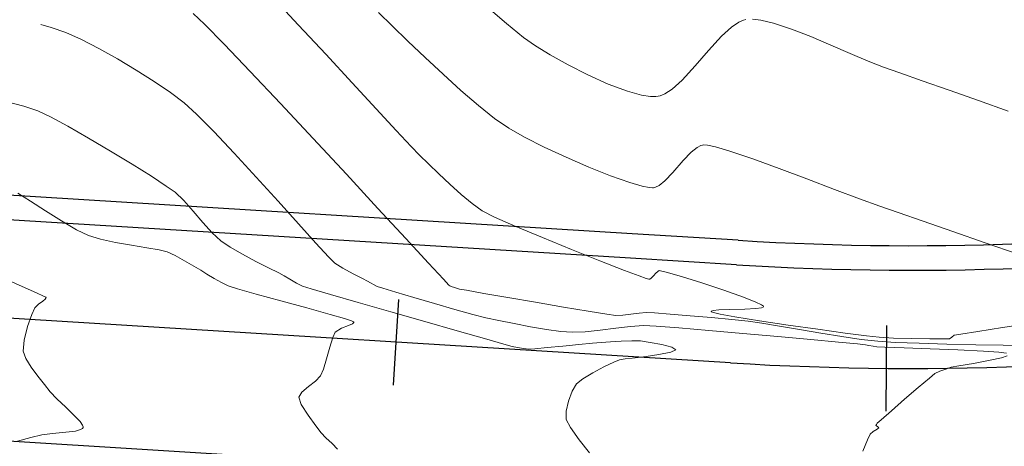
# Model space of a CAD drawing. Units: metres. Extents: x 769745 to 777694, y 8555200 to 8561404.
# Drawn here: x 771413 to 771453, y 8559529 to 8559546 of the extents above; entities that cross this region are included whole.
import ezdxf

# ---------------------------------------------------------------- set-up
doc = ezdxf.new("R2010")
doc.units = ezdxf.units.M
for name, color, linetype in [('ANCHO CARRETERA', 241, 'Continuous'), ('EJE_ESTACA', 7, 'Continuous'), ('EJE_LINEA', 5, 'Continuous')]:
    doc.layers.add(name, color=color, linetype=linetype)
for name, color, linetype, lineweight in [('BORDILLO2', 7, 'Continuous', 40), ('CUNETA', 1, 'Continuous', 30), ('SECTOR 1-CONT-MAJ', 30, 'Continuous', 9), ('SECTOR 1-CONT-MIN', 124, 'Continuous', 9)]:
    doc.layers.add(name, color=color, linetype=linetype, lineweight=lineweight)

msp = doc.modelspace()

# ---------------------------------------------------------------- linework, layer by layer
at = {"layer": 'ANCHO CARRETERA'}
for p, q in [((771437.656, 8559537.647), (771389.429, 8559540.623)), ((771441.975, 8559537.381), (771437.656, 8559537.647)), ((771437.016, 8559527.668), (771388.595, 8559530.655))]:
    msp.add_line(p, q, dxfattribs=at)
for radius in [115, 125]:
    msp.add_arc((771449.057, 8559652.163), radius, 266.46944, 290.95556, dxfattribs=at)
at = {"layer": 'BORDILLO2'}
msp.add_arc((771449.057, 8559652.163), 126.997, 266.46944, 290.95556, dxfattribs=at)
at = {"layer": 'CUNETA'}
for p, q in [((771437.592, 8559536.65), (771389.346, 8559539.626)), ((771441.913, 8559536.383), (771437.592, 8559536.65))]:
    msp.add_line(p, q, dxfattribs=at)
msp.add_arc((771449.057, 8559652.163), 116, 266.46944, 290.95556, dxfattribs=at)
at = {"layer": 'EJE_ESTACA'}
for p, q in [((771428.142, 8559534.977), (771427.926, 8559531.484)), ((771448.019, 8559533.917), (771447.988, 8559530.417))]:
    msp.add_line(p, q, dxfattribs=at)
at = {"layer": 'EJE_LINEA'}
msp.add_line((771441.667, 8559532.391), (771295.375, 8559541.415), dxfattribs=at)
msp.add_arc((771449.057, 8559652.163), 120, 266.46944, 290.95556, dxfattribs=at)
at = {"layer": 'SECTOR 1-CONT-MAJ', "elevation": 1845, "flags": 128}
for points in [[(771413.585, 8559546.166), (771414.001, 8559546.052), (771414.6, 8559545.844), (771415.238, 8559545.558), (771415.953, 8559545.193), (771416.709, 8559544.772), (771417.471, 8559544.318), (771418.201, 8559543.852), (771418.864, 8559543.398), (771419.422, 8559542.976), (771419.926, 8559542.517), (771420.625, 8559541.808), (771421.455, 8559540.928), (771422.351, 8559539.956), (771423.248, 8559538.97), (771424.082, 8559538.048), (771424.788, 8559537.269), (771425.301, 8559536.712), (771425.556, 8559536.454), (771425.884, 8559536.244), (771426.303, 8559536.018), (771426.683, 8559535.826), (771426.891, 8559535.722), (771427.014, 8559535.648), (771427.154, 8559535.565), (771427.28, 8559535.5), (771427.511, 8559535.426), (771428.043, 8559535.264), (771428.775, 8559535.046), (771429.607, 8559534.803), (771430.439, 8559534.565), (771431.171, 8559534.363), (771431.702, 8559534.229), (771432.23, 8559534.114), (771432.855, 8559533.988), (771433.52, 8559533.864), (771434.172, 8559533.755), (771434.758, 8559533.674), (771435.221, 8559533.635), (771435.744, 8559533.652), (771436.353, 8559533.717), (771436.99, 8559533.801), (771437.599, 8559533.874), (771438.124, 8559533.906), (771438.634, 8559533.88), (771439.562, 8559533.811), (771440.783, 8559533.709), (771442.17, 8559533.589), (771443.595, 8559533.461), (771444.933, 8559533.339), (771446.058, 8559533.235), (771446.842, 8559533.161), (771447.158, 8559533.129), (771447.304, 8559533.102), (771447.47, 8559533.067), (771447.617, 8559533.041), (771447.954, 8559533.028), (771448.738, 8559533.003), (771449.789, 8559532.968), (771450.923, 8559532.923), (771451.96, 8559532.868), (771452.597, 8559532.819), (771452.902, 8559532.779)], [(771452.931, 8559532.671), (771452.7, 8559532.597), (771452.239, 8559532.494), (771451.562, 8559532.369), (771450.964, 8559532.268), (771450.648, 8559532.208), (771450.433, 8559532.139), (771450.192, 8559532.049), (771449.991, 8559531.952), (771449.762, 8559531.77), (771449.311, 8559531.387), (771448.756, 8559530.908), (771448.214, 8559530.436), (771447.802, 8559530.075), (771447.637, 8559529.93), (771447.608, 8559529.883), (771447.585, 8559529.836), (771447.647, 8559529.794), (771447.707, 8559529.749), (771447.63, 8559529.696), (771447.472, 8559529.591), (771447.348, 8559529.485), (771447.243, 8559529.258), (771447.052, 8559528.792)]]:
    msp.add_lwpolyline(points, dxfattribs=at)
at = {"layer": 'SECTOR 1-CONT-MIN', "flags": 128}
for points, elevation in [([(771423.004, 8559547.31), (771424.082, 8559546.151), (771425.187, 8559544.959), (771426.258, 8559543.8), (771427.235, 8559542.743), (771428.059, 8559541.855), (771428.668, 8559541.203), (771429.003, 8559540.856), (771429.365, 8559540.501), (771429.784, 8559540.091), (771430.236, 8559539.662), (771430.698, 8559539.245), (771431.144, 8559538.876), (771431.552, 8559538.587), (771432.057, 8559538.33), (771432.918, 8559537.948), (771434.007, 8559537.49), (771435.193, 8559537.006), (771436.35, 8559536.546), (771437.349, 8559536.158), (771437.947, 8559535.933), (771438.236, 8559535.83), (771438.337, 8559535.8), (771438.356, 8559535.797), (771438.381, 8559535.804), (771438.434, 8559535.839), (771438.517, 8559535.924), (771438.632, 8559536.055), (771438.765, 8559536.153), (771439.04, 8559536.089), (771439.665, 8559535.905), (771440.495, 8559535.644), (771441.388, 8559535.348), (771442.201, 8559535.062), (771442.697, 8559534.867), (771442.931, 8559534.757), (771443.004, 8559534.704), (771443.012, 8559534.686), (771443, 8559534.665), (771442.921, 8559534.632), (771442.693, 8559534.598), (771442.251, 8559534.576), (771441.623, 8559534.564), (771441.184, 8559534.549), (771440.961, 8559534.525), (771440.886, 8559534.501), (771440.875, 8559534.485), (771440.886, 8559534.473), (771440.972, 8559534.442), (771441.246, 8559534.379), (771441.837, 8559534.27), (771442.84, 8559534.107), (771444.012, 8559533.931), (771445.221, 8559533.758), (771446.331, 8559533.605), (771447.209, 8559533.491), (771447.721, 8559533.433), (771448.306, 8559533.4), (771449.044, 8559533.378), (771449.776, 8559533.367), (771450.342, 8559533.365), (771450.583, 8559533.37), (771450.677, 8559533.44), (771450.771, 8559533.514), (771451.042, 8559533.559), (771451.741, 8559533.67), (771452.745, 8559533.827), (771453.931, 8559534.008)], 1847), ([(771419.793, 8559546.615), (771420.254, 8559546.182), (771421.054, 8559545.367), (771422.111, 8559544.259), (771423.347, 8559542.948), (771424.679, 8559541.522), (771426.027, 8559540.071), (771427.311, 8559538.684), (771428.451, 8559537.45), (771429.365, 8559536.457), (771429.973, 8559535.796), (771430.195, 8559535.554), (771430.242, 8559535.528), (771430.29, 8559535.503), (771430.428, 8559535.457), (771430.629, 8559535.397), (771430.916, 8559535.345), (771431.617, 8559535.222), (771432.597, 8559535.051), (771433.723, 8559534.857), (771434.861, 8559534.663), (771435.874, 8559534.494), (771436.631, 8559534.373), (771436.994, 8559534.324), (771437.28, 8559534.337), (771437.612, 8559534.377), (771437.945, 8559534.419), (771438.231, 8559534.439), (771438.576, 8559534.422), (771439.209, 8559534.377), (771440.017, 8559534.311), (771440.889, 8559534.234), (771441.715, 8559534.155), (771442.382, 8559534.083), (771442.947, 8559534.003), (771443.664, 8559533.885), (771444.479, 8559533.746), (771445.341, 8559533.6), (771446.195, 8559533.462), (771446.989, 8559533.347), (771447.67, 8559533.27), (771448.372, 8559533.226), (771449.342, 8559533.187), (771450.471, 8559533.155), (771451.648, 8559533.129), (771452.766, 8559533.112), (771453.715, 8559533.103)], 1846), ([(771427.33, 8559546.667), (771427.889, 8559546.122), (771428.532, 8559545.497), (771429.231, 8559544.827), (771429.96, 8559544.143), (771430.692, 8559543.48), (771431.4, 8559542.87), (771432.058, 8559542.347), (771432.638, 8559541.943), (771433.275, 8559541.581), (771434.075, 8559541.177), (771434.972, 8559540.762), (771435.898, 8559540.365), (771436.784, 8559540.013), (771437.565, 8559539.736), (771438.067, 8559539.589), (771438.35, 8559539.531), (771438.486, 8559539.52), (771438.536, 8559539.525), (771438.608, 8559539.543), (771438.757, 8559539.616), (771438.993, 8559539.802), (771439.321, 8559540.145), (771439.739, 8559540.628), (771440.069, 8559540.974), (771440.306, 8559541.164), (771440.456, 8559541.242), (771440.529, 8559541.262), (771440.582, 8559541.267), (771440.73, 8559541.255), (771441.052, 8559541.187), (771441.64, 8559541.016), (771442.57, 8559540.701), (771443.644, 8559540.31), (771444.779, 8559539.883), (771445.896, 8559539.457), (771446.913, 8559539.072), (771447.75, 8559538.767), (771448.492, 8559538.509), (771449.509, 8559538.157), (771450.718, 8559537.738), (771452.036, 8559537.281), (771453.38, 8559536.813)], 1848), ([(771431.702, 8559546.937), (771432.551, 8559546.21), (771433.242, 8559545.648), (771433.724, 8559545.299), (771434.323, 8559544.94), (771435.053, 8559544.534), (771435.859, 8559544.123), (771436.684, 8559543.748), (771437.472, 8559543.45), (771438.039, 8559543.295), (771438.408, 8559543.242), (771438.621, 8559543.241), (771438.716, 8559543.252), (771438.808, 8559543.273), (771438.997, 8559543.351), (771439.291, 8559543.543), (771439.701, 8559543.911), (771440.231, 8559544.488), (771440.768, 8559545.111), (771441.3, 8559545.692), (771441.712, 8559546.067), (771442.009, 8559546.265), (771442.2, 8559546.347), (771442.293, 8559546.371)], 1849), ([(771442.567, 8559546.389), (771442.897, 8559546.351), (771443.412, 8559546.23), (771444.145, 8559545.988), (771444.939, 8559545.677), (771445.752, 8559545.332), (771446.543, 8559544.987), (771447.272, 8559544.677), (771447.897, 8559544.435), (771448.554, 8559544.205), (771449.475, 8559543.88), (771450.574, 8559543.493), (771451.766, 8559543.071), (771452.967, 8559542.647)], 1849), ([(771412.216, 8559543.027), (771412.895, 8559542.852), (771413.468, 8559542.658), (771413.974, 8559542.416), (771414.686, 8559542.029), (771415.529, 8559541.545), (771416.427, 8559541.012), (771417.304, 8559540.477), (771418.085, 8559539.988), (771418.692, 8559539.592), (771419.052, 8559539.337), (771419.407, 8559539), (771419.787, 8559538.571), (771420.177, 8559538.112), (771420.56, 8559537.685), (771420.917, 8559537.354), (771421.291, 8559537.105), (771421.792, 8559536.817), (771422.342, 8559536.525), (771422.861, 8559536.259), (771423.271, 8559536.054), (771423.492, 8559535.941), (771423.729, 8559535.799), (771424, 8559535.638), (771424.244, 8559535.513), (771424.586, 8559535.406), (771425.385, 8559535.172), (771426.51, 8559534.846), (771427.829, 8559534.467), (771429.213, 8559534.07), (771430.53, 8559533.694), (771431.65, 8559533.376), (771432.442, 8559533.152), (771432.774, 8559533.06), (771432.987, 8559533.014), (771433.233, 8559532.97), (771433.448, 8559532.946), (771433.7, 8559532.962), (771434.201, 8559533.009), (771434.835, 8559533.071), (771435.49, 8559533.137), (771436.051, 8559533.191), (771436.405, 8559533.222), (771436.78, 8559533.249), (771437.219, 8559533.278), (771437.651, 8559533.294), (771438.005, 8559533.282), (771438.395, 8559533.226), (771438.873, 8559533.135), (771439.277, 8559533.026), (771439.446, 8559532.92), (771439.233, 8559532.82), (771438.752, 8559532.727), (771438.234, 8559532.652), (771437.909, 8559532.608), (771437.662, 8559532.582), (771437.381, 8559532.557), (771437.142, 8559532.511), (771436.909, 8559532.413), (771436.511, 8559532.224), (771436.054, 8559531.986), (771435.647, 8559531.742), (771435.394, 8559531.535), (771435.222, 8559531.236), (771435.072, 8559530.835), (771434.978, 8559530.422), (771434.972, 8559530.088), (771435.145, 8559529.753), (771435.504, 8559529.258), (771435.925, 8559528.732)], 1844), ([(771412.655, 8559539.297), (771413.162, 8559538.977), (771413.779, 8559538.58), (771414.43, 8559538.17), (771415.038, 8559537.813), (771415.524, 8559537.576), (771416.012, 8559537.429), (771416.624, 8559537.297), (771417.279, 8559537.18), (771417.901, 8559537.077), (771418.409, 8559536.988), (771418.724, 8559536.911), (771419.059, 8559536.757), (771419.441, 8559536.544), (771419.808, 8559536.327), (771420.093, 8559536.159), (771420.349, 8559536.009), (771420.644, 8559535.829), (771420.943, 8559535.657), (771421.207, 8559535.526), (771421.589, 8559535.408), (771422.358, 8559535.193), (771423.353, 8559534.921), (771424.41, 8559534.632), (771425.368, 8559534.364), (771425.953, 8559534.192), (771426.232, 8559534.101), (771426.322, 8559534.062), (771426.335, 8559534.051), (771426.328, 8559534.031), (771426.272, 8559533.986), (771426.108, 8559533.912), (771425.828, 8559533.801), (771425.565, 8559533.645), (771425.467, 8559533.422), (771425.347, 8559533.024), (771425.218, 8559532.559), (771425.091, 8559532.135), (771424.978, 8559531.861), (771424.771, 8559531.647), (771424.479, 8559531.423), (771424.214, 8559531.201), (771424.085, 8559530.997), (771424.19, 8559530.695), (771424.463, 8559530.261), (771424.775, 8559529.831), (771424.997, 8559529.539), (771425.193, 8559529.335), (771425.446, 8559529.103), (771425.661, 8559528.88)], 1843), ([(771411.877, 8559535.921), (771412.828, 8559535.507), (771413.413, 8559535.244), (771413.694, 8559535.111), (771413.785, 8559535.06), (771413.798, 8559535.048), (771413.795, 8559535.029), (771413.763, 8559534.984), (771413.664, 8559534.903), (771413.494, 8559534.782), (771413.334, 8559534.635), (771413.217, 8559534.364), (771413.044, 8559533.866), (771412.9, 8559533.311), (771412.869, 8559532.869), (771412.98, 8559532.569), (771413.193, 8559532.217), (771413.46, 8559531.85), (771413.733, 8559531.504), (771413.965, 8559531.215), (771414.235, 8559530.924), (771414.597, 8559530.581), (771414.957, 8559530.238), (771415.182, 8559529.997), (771415.283, 8559529.853), (771415.307, 8559529.78), (771415.304, 8559529.751), (771415.285, 8559529.721), (771415.204, 8559529.671), (771414.992, 8559529.614), (771414.601, 8559529.564), (771414.06, 8559529.516), (771413.621, 8559529.452), (771413.181, 8559529.344), (771412.641, 8559529.202)], 1842)]:
    msp.add_lwpolyline(points, dxfattribs=dict(at, elevation=elevation))

doc.saveas('drawing.dxf')
